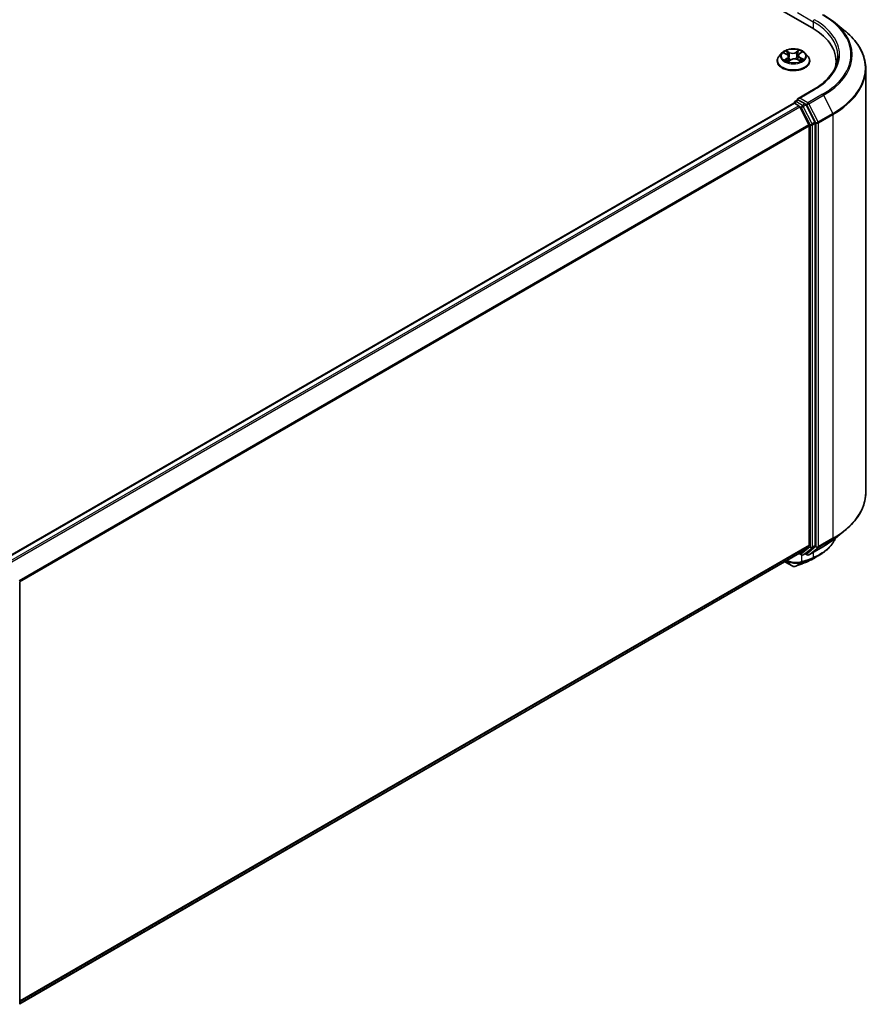
# Model space of a CAD drawing. Units: millimetres. Extents: x 72 to 7356, y 40 to 1451.
# Drawn here: x 845 to 1037, y 1031 to 1251 of the extents above; entities that cross this region are included whole.
import ezdxf

# ---------------------------------------------------------------- set-up
doc = ezdxf.new("R2010")
doc.units = ezdxf.units.MM
doc.header["$LTSCALE"] = 5
doc.layers.add('Visible (ISO)', color=7, linetype='Continuous', lineweight=35)
doc.layers.add('Visible Narrow (ISO)', color=7, linetype='Continuous', lineweight=25)

msp = doc.modelspace()

# ---------------------------------------------------------------- linework, layer by layer
at = {"layer": 'Visible (ISO)'}
for p, q in [((836.811, 1356.597), (1022.4266, 1249.4318)), ((1027.1982, 1250.8313), (1029.5619, 1248.9601)), ((1015.7088, 1243.8281), (1015.0888, 1243.1363)), ((1016.1762, 1243.7835), (1016.7725, 1243.4961)), ((1019.6033, 1243.6698), (1020.0632, 1244.0114)), ((1020.8358, 1243.8281), (1021.4559, 1243.1363)), ((1014.6473, 1242.0323), (1014.6473, 1242.0739)), ((1017.1715, 1241.9394), (1017.6551, 1242.2738)), ((1017.1889, 1243.0114), (1017.2948, 1242.0246)), ((1019.1911, 1242.371), (1019.8072, 1242.0945)), ((1019.3558, 1243.2861), (1019.2545, 1242.3426)), ((1021.8973, 1242.0323), (1021.8973, 1242.0739)), ((1027.8085, 1241.0434), (1027.8085, 1241.9302)), ((1034.4335, 1240.2885), (1034.4335, 1145.5924)), ((1022.7694, 1235.672), (1019.3115, 1233.6756)), ((841.6722, 1130.6052), (1018.35, 1232.6101)), ((1018.4276, 1232.6275), (1018.4276, 1232.6426)), ((1018.5375, 1232.5916), (1019.4739, 1232.0509)), ((1018.6151, 1232.9673), (1019.2455, 1233.3313)), ((1020.8874, 1232.4596), (1019.4214, 1233.306)), ((1021.7464, 1227.7622), (1019.6777, 1231.8231)), ((1023.0722, 1228.3429), (1021.0911, 1232.2318)), ((1023.1337, 1133.7849), (1023.1337, 1228.1114)), ((1021.8079, 1227.5307), (1021.8079, 1133.8553)), ((1027.1982, 1135.0496), (1029.5619, 1136.9208)), ((1019.6777, 1132.0226), (1021.7464, 1133.6948)), ((1021.0911, 1132.0231), (1023.0722, 1133.6244)), ((1021.6944, 1131.6543), (1024.9647, 1133.5424)), ((845.3178, 1031.3541), (1019.6614, 1132.0115)), ((1019.5623, 1131.9543), (1020.0812, 1131.6547)), ((1020.4562, 1131.6547), (1021.0749, 1132.0119)), ((1021.3194, 1131.6543), (1020.8874, 1131.9037)), ((1016.3721, 1130.1124), (1018.1076, 1129.1104)), ((845.3178, 1125.539), (845.3178, 1031.2125))]:
    msp.add_line(p, q, dxfattribs=at)
for centre, start, end in [((1018.8026, 1232.6426), 120, 180), ((1020.2687, 1131.9795), 240, 300), ((1021.5069, 1131.979), 240, 300)]:
    msp.add_arc(centre, 0.375, start, end, dxfattribs=at)
for centre, major_axis, ratio, start_param, end_param in [((1009.4335, 1241.9302), (18.375, 0), 0.57735027, 6.17116049, 7.06858347), ((1009.4335, 1239.889), (18.75, 0), 0.57735027, 0.15296584, 0.20062952), ((1018.5375, 1232.2854), (-0.1875, 0.3248), 0.57735027, 5.49778714, 6.28318531), ((1019.6865, 1233.4591), (-0.5303, 0), 0.57735027, 4.71238898, 6.28318531), ((1019.4214, 1233.6122), (-0.1875, -0.3248), 0.57735027, 5.49778714, 6.12363721), ((1020.8874, 1232.1534), (0.1875, -0.3248), 0.57735027, 1.48013644, 2.35619449), ((1019.4739, 1231.7447), (-0.1875, 0.3248), 0.57735027, 4.62172909, 5.49778714), ((1022.8685, 1228.2645), (0.1875, -0.3248), 0.57735027, 0.78539816, 1.48013644), ((1021.5427, 1227.6838), (-0.1875, 0.3248), 0.57735027, 3.92699082, 4.62172909), ((1021.5427, 1134.0084), (0.1875, -0.3248), 0.57735027, 0.09065989, 0.78539816), ((1022.8685, 1133.938), (0.1875, -0.3248), 0.57735027, 0.09065989, 0.78539816), ((1019.4739, 1132.3362), (0.1875, -0.3248), 0.57735027, 0, 0.09065989), ((1020.8874, 1132.3367), (0.1875, -0.3248), 0.57735027, 0, 0.09065989), ((1018.288, 1129.8389), (0.5393, -0.6251), 0.91560437, 5.84821557, 5.93979168), ((1017.2614, 1208.2436), (24.6395, 80.0671), 0.66739746, 3.63601517, 3.64012394), ((1021.0298, 1130.4067), (0.1411, -0.3475), 0.65665112, 0, 0.00005883)]:
    msp.add_ellipse(centre, major_axis=major_axis, ratio=ratio, start_param=start_param, end_param=end_param, dxfattribs=at)
for points, knots in [([(1024.9647, 1252.3385), (1025.1265, 1252.2451), (1025.2858, 1252.1502), (1025.5993, 1251.9576), (1025.7535, 1251.8598), (1026.0569, 1251.6615), (1026.2059, 1251.5609), (1026.4987, 1251.357), (1026.6424, 1251.2537), (1026.9244, 1251.0445), (1027.0627, 1250.9385), (1027.1982, 1250.8313)], [1.570796327, 1.570796327, 1.570796327, 1.570796327, 1.60184851, 1.60184851, 1.632900694, 1.632900694, 1.663952877, 1.663952877, 1.695005061, 1.695005061, 1.726057244, 1.726057244, 1.726057244, 1.726057244]), ([(1034.4335, 1240.2885), (1034.4335, 1240.913), (1034.3652, 1241.5375), (1034.0938, 1242.7742), (1033.8907, 1243.3864), (1033.355, 1244.5875), (1033.0223, 1245.1764), (1032.2343, 1246.3219), (1031.7789, 1246.8784), (1030.7538, 1247.9513), (1030.1841, 1248.4675), (1029.5619, 1248.9601)], [3.926990817, 3.926990817, 3.926990817, 3.926990817, 4.053018266, 4.053018266, 4.179045715, 4.179045715, 4.305073165, 4.305073165, 4.431100614, 4.431100614, 4.557128063, 4.557128063, 4.557128063, 4.557128063]), ([(1020.8358, 1243.8281), (1020.6824, 1243.9992), (1020.4877, 1244.1493), (1020.028, 1244.4078), (1019.7603, 1244.5141), (1019.1856, 1244.6694), (1018.8789, 1244.7185), (1018.2572, 1244.7562), (1017.9423, 1244.7452), (1017.3331, 1244.6641), (1017.0389, 1244.594), (1016.498, 1244.3989), (1016.2517, 1244.2737), (1015.9171, 1244.034), (1015.8048, 1243.9352), (1015.7088, 1243.8281)], [2.72657657, 2.72657657, 2.72657657, 2.72657657, 3.0475895, 3.0475895, 3.38201809, 3.38201809, 3.71509554, 3.71509554, 4.04640898, 4.04640898, 4.3781449, 4.3781449, 4.71212286, 4.71212286, 4.913036, 4.913036, 4.913036, 4.913036]), ([(1017.1889, 1243.0114), (1017.1847, 1243.0505), (1017.1749, 1243.0893), (1017.1452, 1243.1644), (1017.1253, 1243.2007), (1017.0763, 1243.2701), (1017.0473, 1243.3031), (1016.9812, 1243.3653), (1016.9442, 1243.3945), (1016.8633, 1243.4486), (1016.8193, 1243.4735), (1016.7725, 1243.4961)], [2.310913311, 2.310913311, 2.310913311, 2.310913311, 2.473558521, 2.473558521, 2.636203731, 2.636203731, 2.798848941, 2.798848941, 2.961494151, 2.961494151, 3.124139361, 3.124139361, 3.124139361, 3.124139361]), ([(1019.6033, 1243.6698), (1019.5752, 1243.6489), (1019.549, 1243.6269), (1019.501, 1243.5808), (1019.4792, 1243.5567), (1019.4404, 1243.5067), (1019.4234, 1243.4807), (1019.3946, 1243.4272), (1019.3828, 1243.3997), (1019.3649, 1243.3436), (1019.3589, 1243.315), (1019.3558, 1243.2861)], [4.729842273, 4.729842273, 4.729842273, 4.729842273, 4.849613669, 4.849613669, 4.969385065, 4.969385065, 5.089156461, 5.089156461, 5.208927857, 5.208927857, 5.328699253, 5.328699253, 5.328699253, 5.328699253]), ([(1015.0888, 1243.1363), (1015.0329, 1243.074), (1014.9817, 1243.0095), (1014.8892, 1242.8767), (1014.848, 1242.8083), (1014.7765, 1242.6681), (1014.7461, 1242.5963), (1014.6972, 1242.4501), (1014.6785, 1242.3757), (1014.6536, 1242.2255), (1014.6473, 1242.1497), (1014.6473, 1242.0739)], [4.913035997, 4.913035997, 4.913035997, 4.913035997, 5.008549319, 5.008549319, 5.104062642, 5.104062642, 5.199575964, 5.199575964, 5.295089287, 5.295089287, 5.390602609, 5.390602609, 5.390602609, 5.390602609]), ([(1014.6473, 1242.0323), (1014.6473, 1241.8088), (1014.7062, 1241.5858), (1014.9348, 1241.1587), (1015.1085, 1240.9555), (1015.5568, 1240.5868), (1015.8353, 1240.4229), (1016.4652, 1240.1554), (1016.8169, 1240.0521), (1017.5563, 1239.9161), (1017.9439, 1239.8832), (1018.7167, 1239.8905), (1019.1018, 1239.9305), (1019.8322, 1240.08), (1020.1773, 1240.1895), (1020.7935, 1240.4687), (1021.0644, 1240.6386), (1021.5015, 1241.0242), (1021.6684, 1241.2399), (1021.8546, 1241.6513), (1021.8973, 1241.8417), (1021.8973, 1242.0323)], [5.39060261, 5.39060261, 5.39060261, 5.39060261, 5.69031319, 5.69031319, 6.00272417, 6.00272417, 6.32721721, 6.32721721, 6.65294515, 6.65294515, 6.97769562, 6.97769562, 7.30205048, 7.30205048, 7.62688457, 7.62688457, 7.95268197, 7.95268197, 8.27659702, 8.27659702, 8.53219526, 8.53219526, 8.53219526, 8.53219526]), ([(1016.6758, 1242.1892), (1016.7038, 1242.1706), (1016.7336, 1242.1522), (1016.7965, 1242.1159), (1016.8296, 1242.0981), (1016.8989, 1242.0634), (1016.9351, 1242.0464), (1017.0104, 1242.0137), (1017.0495, 1241.9979), (1017.121, 1241.9711), (1017.1529, 1241.9599), (1017.1855, 1241.949)], [6.107116182, 6.107116182, 6.107116182, 6.107116182, 6.176791331, 6.176791331, 6.24646648, 6.24646648, 6.316141628, 6.316141628, 6.385816777, 6.385816777, 6.439488535, 6.439488535, 6.439488535, 6.439488535]), ([(1019.1911, 1242.371), (1019.1003, 1242.4118), (1018.9995, 1242.444), (1018.7865, 1242.4894), (1018.6744, 1242.5025), (1018.4485, 1242.5086), (1018.3349, 1242.5015), (1018.116, 1242.4678), (1018.0108, 1242.4411), (1017.8178, 1242.3701), (1017.7302, 1242.3257), (1017.6551, 1242.2738)], [3.15904595, 3.15904595, 3.15904595, 3.15904595, 3.46622389, 3.46622389, 3.77340184, 3.77340184, 4.08057979, 4.08057979, 4.38775774, 4.38775774, 4.69493569, 4.69493569, 4.69493569, 4.69493569]), ([(1019.7528, 1242.1189), (1019.7638, 1242.125), (1019.7747, 1242.1312), (1019.817, 1242.1558), (1019.8469, 1242.1745), (1019.9032, 1242.2122), (1019.9296, 1242.2312), (1019.9786, 1242.2691), (1020.0012, 1242.288), (1020.0427, 1242.3254), (1020.0616, 1242.3439), (1020.0786, 1242.3619)], [1.44332605, 1.44332605, 1.44332605, 1.44332605, 1.467041145, 1.467041145, 1.537682146, 1.537682146, 1.608323146, 1.608323146, 1.678964147, 1.678964147, 1.749605147, 1.749605147, 1.749605147, 1.749605147]), ([(1021.8973, 1242.0739), (1021.8973, 1242.1497), (1021.891, 1242.2255), (1021.8661, 1242.3757), (1021.8475, 1242.4501), (1021.7985, 1242.5963), (1021.7682, 1242.6681), (1021.6966, 1242.8083), (1021.6554, 1242.8767), (1021.563, 1243.0095), (1021.5117, 1243.074), (1021.4559, 1243.1363)], [2.249009955, 2.249009955, 2.249009955, 2.249009955, 2.344523278, 2.344523278, 2.4400366, 2.4400366, 2.535549923, 2.535549923, 2.631063245, 2.631063245, 2.726576568, 2.726576568, 2.726576568, 2.726576568]), ([(1028.1835, 1243.155), (1028.1835, 1242.6108), (1028.1095, 1242.0666), (1027.8133, 1240.9871), (1027.5911, 1240.4518), (1027.0002, 1239.4018), (1026.6315, 1238.8873), (1025.7541, 1237.8932), (1025.2455, 1237.4136), (1024.0998, 1236.5031), (1023.4628, 1236.0723), (1022.7694, 1235.672)], [2.35619449, 2.35619449, 2.35619449, 2.35619449, 2.513274123, 2.513274123, 2.670353756, 2.670353756, 2.827433388, 2.827433388, 2.984513021, 2.984513021, 3.141592654, 3.141592654, 3.141592654, 3.141592654]), ([(1019.2455, 1233.3313), (1019.2616, 1233.3406), (1019.2885, 1233.3455), (1019.3518, 1233.338), (1019.3878, 1233.3254), (1019.4214, 1233.306)], [0.038953354, 0.038953354, 0.038953354, 0.038953354, 0.0503345484, 0.0503345484, 0.0617157428, 0.0617157428, 0.0617157428, 0.0617157428]), ([(1034.4335, 1145.5924), (1034.4335, 1144.9679), (1034.3652, 1144.3434), (1034.0938, 1143.1067), (1033.8907, 1142.4945), (1033.355, 1141.2934), (1033.0223, 1140.7045), (1032.2343, 1139.559), (1031.7789, 1139.0025), (1030.7538, 1137.9296), (1030.1841, 1137.4134), (1029.5619, 1136.9208)], [2.35619449, 2.35619449, 2.35619449, 2.35619449, 2.482221939, 2.482221939, 2.608249389, 2.608249389, 2.734276838, 2.734276838, 2.860304287, 2.860304287, 2.986331736, 2.986331736, 2.986331736, 2.986331736]), ([(1027.6672, 1135.4209), (1027.6168, 1135.3023), (1027.5629, 1135.1848), (1027.3933, 1134.8419), (1027.2677, 1134.6201), (1026.9903, 1134.1873), (1026.8385, 1133.9764), (1026.5097, 1133.5669), (1026.3328, 1133.3683), (1025.9549, 1132.9847), (1025.754, 1132.7997), (1025.3293, 1132.4442), (1025.1056, 1132.2737), (1024.6367, 1131.9481), (1024.3915, 1131.7929), (1024.1362, 1131.6458)], [1.109306718, 1.109306718, 1.109306718, 1.109306718, 1.159203313, 1.159203313, 1.256434601, 1.256434601, 1.353665889, 1.353665889, 1.450897177, 1.450897177, 1.548128465, 1.548128465, 1.645359753, 1.645359753, 1.742591041, 1.742591041, 1.742591041, 1.742591041]), ([(1024.9647, 1133.5424), (1025.1265, 1133.6358), (1025.2858, 1133.7307), (1025.5993, 1133.9233), (1025.7535, 1134.021), (1026.0569, 1134.2194), (1026.2059, 1134.32), (1026.4987, 1134.5238), (1026.6424, 1134.6272), (1026.9244, 1134.8364), (1027.0627, 1134.9424), (1027.1982, 1135.0496)], [3.141592654, 3.141592654, 3.141592654, 3.141592654, 3.172644837, 3.172644837, 3.203697021, 3.203697021, 3.234749204, 3.234749204, 3.265801387, 3.265801387, 3.296853571, 3.296853571, 3.296853571, 3.296853571]), ([(1018.1076, 1129.1104), (1018.1461, 1129.0882), (1018.1742, 1129.0788), (1018.2375, 1129.0587), (1018.2642, 1129.0547), (1018.3169, 1129.0476), (1018.3408, 1129.046), (1018.3875, 1129.0449), (1018.41, 1129.0456), (1018.455, 1129.0491), (1018.4776, 1129.0519), (1018.5122, 1129.0584), (1018.524, 1129.0609), (1018.5359, 1129.0639)], [0, 0, 0, 0, 0.0012869937, 0.0012869937, 0.003900076, 0.003900076, 0.0065131582, 0.0065131582, 0.0091262405, 0.0091262405, 0.0117393227, 0.0117393227, 0.0130654112, 0.0130654112, 0.0130654112, 0.0130654112]), ([(1018.6032, 1129.084), (1018.7577, 1129.1387), (1018.9124, 1129.1942), (1019.222, 1129.3068), (1019.3769, 1129.3638), (1019.6869, 1129.4793), (1019.842, 1129.5379), (1020.1524, 1129.6564), (1020.3077, 1129.7165), (1020.6185, 1129.8381), (1020.774, 1129.8996), (1020.9296, 1129.9619)], [4.52144987, 4.52144987, 4.52144987, 4.52144987, 4.5292358886, 4.5292358886, 4.5370219072, 4.5370219072, 4.5448079258, 4.5448079258, 4.5525939444, 4.5525939444, 4.560379963, 4.560379963, 4.560379963, 4.560379963]), ([(1021.1708, 1130.0592), (1021.2686, 1130.0989), (1021.3653, 1130.1396), (1021.5563, 1130.2231), (1021.6507, 1130.2658), (1021.837, 1130.3533), (1021.9291, 1130.398), (1022.1107, 1130.4895), (1022.2002, 1130.5362), (1022.3769, 1130.6316), (1022.464, 1130.6802), (1022.5499, 1130.7299)], [0.000000196, 0.000000196, 0.000000196, 0.000000196, 0.032559468, 0.032559468, 0.065118739, 0.065118739, 0.09767801, 0.09767801, 0.130237281, 0.130237281, 0.162796552, 0.162796552, 0.162796552, 0.162796552])]:
    msp.add_open_spline(points, degree=3, knots=knots, dxfattribs=at)
msp.add_open_spline([(1024.1362, 1131.6458), (1023.6072, 1131.3408), (1023.0784, 1131.0355), (1022.5499, 1130.7299)], degree=3, dxfattribs=at)
at = {"layer": 'Visible Narrow (ISO)'}
for p, q in [((1019.1562, 1252.8509), (1022.6917, 1250.8096)), ((1022.6917, 1250.8096), (1022.6917, 1249.2755)), ((1015.9973, 1243.8514), (1016.7453, 1243.4908)), ((1017.3791, 1243.945), (1016.6097, 1244.2903)), ((1016.8572, 1244.0871), (1017.3409, 1243.87)), ((1017.3409, 1243.87), (1017.2852, 1242.9812)), ((1019.4786, 1244.4685), (1018.854, 1244.0366)), ((1018.9018, 1243.967), (1019.2945, 1244.2385)), ((1018.9018, 1243.967), (1018.9715, 1243.0859)), ((1019.6406, 1243.6707), (1020.2387, 1244.1149)), ((1016.904, 1242.6393), (1016.3059, 1242.1951)), ((1016.5772, 1242.2914), (1016.9532, 1242.5706)), ((1016.9532, 1242.5706), (1016.9981, 1242.0192)), ((1017.066, 1241.8415), (1017.6906, 1242.2734)), ((1019.1655, 1242.365), (1019.935, 1242.0197)), ((1019.7594, 1242.745), (1019.7193, 1242.1339)), ((1019.7594, 1242.745), (1020.2297, 1242.5183)), ((1020.5474, 1242.4585), (1019.7993, 1242.8191)), ((1019.6865, 1233.7653), (1022.9569, 1235.6534)), ((1024.7772, 1234.6024), (1021.5069, 1232.7143)), ((841.7822, 1130.5419), (1018.5375, 1232.5916)), ((1018.8026, 1232.9488), (1019.4214, 1233.306)), ((1020.2687, 1232.1024), (1018.8026, 1232.9488)), ((1021.5069, 1232.7143), (1019.6865, 1233.7653)), ((1020.8874, 1232.4596), (1020.2687, 1232.1024)), ((1020.8874, 1232.4596), (1021.2417, 1232.255)), ((1021.7106, 1232.4865), (1024.981, 1234.3747)), ((1023.7793, 1228.4256), (1021.7106, 1232.4865)), ((1024.981, 1234.3747), (1027.0497, 1230.3137)), ((1019.4739, 1232.0509), (842.7187, 1130.0012)), ((843.0178, 1129.8285), (1019.6777, 1231.8231)), ((1019.6716, 1231.8347), (1020.0035, 1231.6431)), ((1020.0035, 1231.6431), (1021.9846, 1227.7542)), ((1020.4724, 1231.8746), (1021.0911, 1232.2318)), ((1022.4535, 1227.9857), (1020.4724, 1231.8746)), ((1021.2417, 1232.255), (1023.3105, 1228.1941)), ((1027.0497, 1230.3137), (1023.7793, 1228.4256)), ((1023.0722, 1228.3429), (1022.4535, 1227.9857)), ((1022.515, 1227.7542), (1023.1337, 1228.1114)), ((1023.3105, 1228.1941), (1023.3105, 1133.4981)), ((1023.8408, 1228.1941), (1027.1112, 1230.0822)), ((1023.8408, 1133.4981), (1023.8408, 1228.1941)), ((1027.1112, 1230.0822), (1027.1112, 1135.3862)), ((1021.7464, 1227.7622), (845.2107, 1125.8393)), ((845.3071, 1125.6279), (1021.8079, 1227.5307)), ((1021.9846, 1227.7542), (1021.9846, 1133.4277)), ((1022.515, 1133.4277), (1022.515, 1227.7542)), ((1021.8079, 1133.8553), (845.3178, 1031.9587)), ((845.3178, 1031.8337), (1021.7464, 1133.6948)), ((1021.9846, 1133.4277), (1020.0035, 1131.8264)), ((1023.3105, 1133.4981), (1021.2417, 1131.8259)), ((1024.981, 1133.5536), (1021.7106, 1131.6654)), ((1021.7106, 1131.6654), (1023.7793, 1133.3375)), ((1022.4535, 1133.2671), (1023.0722, 1133.6244)), ((1023.1337, 1133.7849), (1022.515, 1133.4277)), ((1023.7793, 1133.3375), (1027.0497, 1135.2257)), ((1027.1112, 1135.3862), (1023.8408, 1133.4981)), ((1024.981, 1133.5536), (1027.0497, 1135.2257)), ((1019.6777, 1132.0226), (845.3178, 1031.3559)), ((1020.0035, 1131.8264), (1019.6716, 1132.018)), ((1020.1285, 1130.1275), (1020.1285, 1131.6317)), ((1020.4724, 1131.6658), (1022.4535, 1133.2671)), ((1021.0911, 1132.0231), (1020.4724, 1131.6658)), ((1021.2417, 1131.8259), (1020.9972, 1131.9671)), ((1022.6917, 1132.2301), (1022.6917, 1131.0856)), ((1018.0892, 1129.1234), (1016.3742, 1130.1136)), ((1018.0892, 1129.1234), (1016.6978, 1130.3004)), ((1018.5716, 1129.0783), (1020.0486, 1129.9504)), ((1020.338, 1130.0521), (1018.6299, 1129.0961)), ((1020.9493, 1129.9714), (1022.6023, 1130.9067)), ((1022.8349, 1131.0022), (1021.1899, 1130.0684))]:
    msp.add_line(p, q, dxfattribs=at)
for centre, major_axis, ratio, start_param, end_param in [((1009.4335, 1243.4612), (21.6994, 0), 0.57735027, 5.49778714, 7.06858347), ((1022.9569, 1250.9627), (0.1875, 0.3248), 0.57735027, 0.78539816, 2.35619449), ((1009.4335, 1243.155), (18.75, 0), 0.57735027, 0, 0.78539816), ((1009.4335, 1243.4612), (19.125, 0), 0.57735027, 5.49778714, 7.06858347), ((1009.4335, 1243.351), (21.9874, 0), 0.57735027, 5.49778714, 6.91332255), ((1009.4335, 1240.4845), (24.9131, 0), 0.57735027, 5.49778714, 6.91332255), ((1018.2723, 1243.0621), (-2.8864, 0), 0.57735027, 5.8056187, 9.90234457), ((1018.2723, 1243.155), (-2.5751, 0), 0.57735027, 5.41428716, 5.7956562), ((1018.2723, 1242.8715), (2.0152, 0), 0.57735027, 2.28347885, 2.51088342), ((1016.7453, 1243.4398), (0.0271, 0.0563), 0.52329064, 0, 0.74438347), ((1016.061, 1243.0176), (1.0677, 0), 0.57735027, 5.62242497, 7.15831471), ((1016.819, 1244.0631), (-0.0483, -0.0397), 0.1325555, 0.97286405, 2.36804622), ((1016.9912, 1243.75), (-0.0595, -0.0192), 0.2473481, 3.93781661, 5.29323973), ((1018.0344, 1244.3851), (1.13, 0), 0.57735027, 4.05162864, 5.58751839), ((1017.3791, 1243.8939), (-0.0256, -0.057), 0.50109811, 3.87197673, 5.35550659), ((1018.0344, 1244.4317), (-1.0677, 0), 0.57735027, 0.91003599, 2.44592573), ((1018.854, 1243.9855), (0.0355, -0.0514), 0.62676437, 0.82358757, 2.30711743), ((1019.2087, 1243.8878), (-0.0609, 0.0141), 0.20186469, 4.30456565, 5.65998877), ((1018.2723, 1242.8715), (2.0152, 0), 0.57735027, 0.80949688, 1.07248287), ((1020.4836, 1243.2923), (-1.0677, 0), 0.57735027, 5.62242497, 7.15831471), ((1019.3423, 1244.2199), (-0.0537, 0.032), 0.23163409, 0.62808921, 2.02327138), ((1018.2723, 1243.155), (-2.5751, 0), 0.57735027, 3.84349083, 4.22485987), ((1019.6406, 1243.6196), (-0.0373, 0.0502), 0.64464514, 5.42719918, 6.28318531), ((1018.2723, 1242.1851), (-3.5846, 0), 0.57735027, 5.8056187, 9.90234457), ((1018.2723, 1242.0739), (-3.625, 0), 0.57735027, 0, 3.14159265), ((1018.2723, 1242.0323), (3.625, 0), 0.57735027, 3.14159265, 6.28318531), ((1018.2723, 1243.155), (2.5751, 0), 0.57735027, 3.84349083, 4.22485987), ((1016.6264, 1242.2738), (-0.0095, -0.0618), 0.83076284, 4.55231859, 5.94750076), ((1016.7899, 1242.1546), (-0.0538, -0.0318), 0.75999352, 5.27570089, 5.64561841), ((1016.904, 1242.5883), (0.0373, -0.0502), 0.64464514, 0.80207666, 2.28560653), ((1016.061, 1242.971), (1.13, 0), 0.57735027, 5.62242497, 6.34508866), ((1017.247, 1242.9572), (-0.0595, -0.0192), 0.24731757, 3.93780839, 5.28885434), ((1017.6906, 1242.2224), (-0.0355, 0.0514), 0.62676437, 5.44871008, 6.28318531), ((1018.5102, 1241.8783), (1.0677, 0), 0.57735027, 0.91003599, 2.44592573), ((1019.0193, 1243.0673), (-0.0609, 0.0141), 0.20182885, 4.30894824, 5.65999419), ((1019.1655, 1242.314), (0.0256, 0.057), 0.50109811, 0, 0.73038407), ((1020.4836, 1243.2458), (-1.13, 0), 0.57735027, 6.22128195, 7.15831471), ((1019.7993, 1242.7681), (-0.0271, -0.0563), 0.52329064, 3.88597613, 5.36950599), ((1018.2723, 1243.155), (2.5751, 0), 0.57735027, 5.41428716, 5.7956562), ((1019.9933, 1242.3536), (0.0527, -0.0337), 0.69703869, 0.33078448, 1.22545048), ((1020.1898, 1242.4951), (0.0145, -0.0608), 0.7234295, 0.38927991, 1.78446208), ((1009.4335, 1240.2885), (25, 0), 0.57735027, 5.49778714, 6.28318531), ((1022.9569, 1235.3472), (-0.1875, 0.3248), 0.57735027, 5.49778714, 6.28318531), ((1024.7772, 1234.2963), (0.1875, -0.3248), 0.57735027, 1.48013644, 2.35619449), ((1018.8026, 1232.6426), (-0.375, 0), 0.57735027, 0, 0.07012361), ((1018.8026, 1232.6426), (0.1875, 0.3248), 0.57735027, 0.78539816, 2.06167901), ((1018.8026, 1232.6426), (-0.1875, 0.3248), 0.57735027, 5.49778714, 6.28318531), ((1021.5069, 1232.4081), (0.1875, 0.3248), 0.57735027, 0.78539816, 2.35619449), ((1021.5069, 1232.4081), (-0.3341, -0.1702), 0.07392213, 0.61742098, 2.18821731), ((1021.5069, 1232.4081), (-0.1875, 0.3248), 0.57735027, 4.62172909, 5.49778714), ((1020.2687, 1231.7962), (0.1875, 0.3248), 0.57735027, 0.78539816, 2.35619449), ((1020.2687, 1231.7962), (-0.3341, -0.1702), 0.07392213, 0.61742098, 2.18821731), ((1020.2687, 1231.7962), (-0.1875, 0.3248), 0.57735027, 4.62172909, 5.49778714), ((1026.846, 1230.2353), (-0.1875, 0.3248), 0.57735027, 3.92699082, 4.62172909), ((1022.2498, 1227.9073), (0.3341, 0.1702), 0.07392213, 3.75901364, 5.32980996), ((1022.2498, 1227.9073), (-0.1875, 0.3248), 0.57735027, 3.92699082, 4.62172909), ((1023.5756, 1228.3472), (0.3341, 0.1702), 0.07392213, 3.75901364, 5.32980996), ((1023.5756, 1228.3472), (-0.375, 0), 0.57735027, 0.78539816, 2.35619449), ((1023.5756, 1228.3472), (-0.1875, 0.3248), 0.57735027, 3.92699082, 4.62172909), ((1022.2498, 1227.9073), (-0.375, 0), 0.57735027, 0.78539816, 2.35619449), ((1009.4335, 1145.5924), (25, 0), 0.57735027, 5.49778714, 6.28318531), ((1009.4335, 1145.3964), (24.9131, 0), 0.57735027, 5.49778714, 5.65304806), ((1022.2498, 1133.5808), (0.375, 0), 0.57735027, 3.92699082, 5.49778714), ((1022.2498, 1133.5808), (0.2357, -0.2916), 0.8131434, 4.58504495, 6.15584128), ((1022.2498, 1133.5808), (0.1875, -0.3248), 0.57735027, 0.09065989, 0.78539816), ((1023.5756, 1133.6512), (0.375, 0), 0.57735027, 3.92699082, 5.49778714), ((1023.5756, 1133.6512), (0.2357, -0.2916), 0.8131434, 4.58504495, 6.15584128), ((1023.5756, 1133.6512), (0.1875, -0.3248), 0.57735027, 0.09065989, 0.78539816), ((1024.7772, 1133.8672), (0.1875, -0.3248), 0.57735027, 0, 0.09065989), ((1009.4335, 1142.5299), (-21.9874, 0), 0.57735027, 2.35619449, 2.51145541), ((1026.846, 1135.5393), (0.1875, -0.3248), 0.57735027, 0.09065989, 0.78539816), ((1018.3607, 1133.1831), (2.5, 0), 0.57735027, 5.15516148, 5.23255631), ((1020.2687, 1131.9795), (-0.1875, -0.3248), 0.57735027, 5.49778714, 6.28318531), ((1020.2687, 1131.9795), (0.2357, -0.2916), 0.8131434, 4.58504495, 6.15584128), ((1020.2687, 1131.9795), (0.1875, -0.3248), 0.57735027, 0, 0.09065989), ((1021.5069, 1131.979), (0.2357, -0.2916), 0.8131434, 4.58504495, 6.15584128), ((1021.5069, 1131.979), (-0.1875, -0.3248), 0.57735027, 5.49778714, 6.28318531), ((1021.5069, 1131.979), (0.1875, -0.3248), 0.57735027, 0, 0.09065989), ((1022.4432, 1131.2453), (0.1393, -0.3482), 0.65945815, 0.08861216, 0.87420493), ((1022.6718, 1131.3392), (0.1457, -0.3455), 0.66797309, 0.07719341, 0.8646819), ((1018.2951, 1129.4352), (-0.1875, -0.3248), 0.57735027, 6.17937132, 6.28318531), ((1018.4455, 1129.4278), (0.0904, -0.3639), 0.5998604, 0, 0.17009337), ((1018.478, 1129.4375), (0.1252, -0.3535), 0.67642789, 0, 0.11552643), ((1030.1056, 1204.2755), (-42.7576, -74.0583), 0.57735027, 0.59445905, 0.63338915), ((1019.8633, 1130.2806), (0.1154, -0.3568), 0.68782789, 0.13059614, 0.91964508), ((1019.8976, 1130.2922), (0.1239, -0.3539), 0.67797993, 0.11675852, 0.90338188), ((1031.5413, 1203.4466), (41.7424, 72.3), 0.57735027, 3.73605171, 3.77469586), ((1020.1861, 1130.3935), (0.1252, -0.3535), 0.67642789, 0.11552643, 0.90092459), ((1031.619, 1203.4018), (-41.6098, -72.0703), 0.57735027, 0.59445905, 0.63310321), ((1020.7901, 1130.31), (0.1394, -0.3481), 0.65811762, 0, 0.08847364), ((1021.0298, 1130.4067), (0.1411, -0.3475), 0.65665112, 0.00005883, 0.0859721), ((1022.4266, 1131.2387), (0.1393, -0.3482), 0.65825577, 0.08866535, 0.87406351)]:
    msp.add_ellipse(centre, major_axis=major_axis, ratio=ratio, start_param=start_param, end_param=end_param, dxfattribs=at)
msp.add_ellipse((1018.2723, 1243.155), major_axis=(2.6768, 0), ratio=0.57735027, dxfattribs=at)
for points, knots in [([(1016.297, 1243.7253), (1016.29, 1243.7316), (1016.2827, 1243.7376), (1016.2465, 1243.7654), (1016.2152, 1243.7835), (1016.1536, 1243.8117), (1016.1236, 1243.8225), (1016.0614, 1243.8402), (1016.0292, 1243.8468), (1015.9973, 1243.8514)], [0.0034474959, 0.0034474959, 0.0034474959, 0.0034474959, 0.0059340385, 0.0059340385, 0.0154285, 0.0154285, 0.0237449879, 0.0237449879, 0.0323943032, 0.0323943032, 0.0323943032, 0.0323943032]), ([(1015.9973, 1243.8514), (1016.0272, 1243.8426), (1016.0574, 1243.8326), (1016.1161, 1243.8106), (1016.1445, 1243.7986), (1016.1735, 1243.7848), (1016.1749, 1243.7842), (1016.1762, 1243.7835)], [-0.0323943032, -0.0323943032, -0.0323943032, -0.0323943032, -0.0237449879, -0.0237449879, -0.0154285, -0.0154285, -0.0150208422, -0.0150208422, -0.0150208422, -0.0150208422]), ([(1016.8572, 1244.0871), (1016.8346, 1244.1057), (1016.8124, 1244.1249), (1016.7557, 1244.1739), (1016.7219, 1244.2031), (1016.6618, 1244.2518), (1016.6356, 1244.272), (1016.6097, 1244.2903)], [-0.0320559737, -0.0320559737, -0.0320559737, -0.0320559737, -0.0236501899, -0.0236501899, -0.0102009359, -0.0102009359, 0.0003383294, 0.0003383294, 0.0003383294, 0.0003383294]), ([(1016.6097, 1244.2903), (1016.6275, 1244.2695), (1016.6454, 1244.2455), (1016.6878, 1244.1856), (1016.7123, 1244.1484), (1016.7573, 1244.0848), (1016.7758, 1244.0597), (1016.7961, 1244.0355)], [-0.0003383294, -0.0003383294, -0.0003383294, -0.0003383294, 0.0102009359, 0.0102009359, 0.0236501899, 0.0236501899, 0.0320559737, 0.0320559737, 0.0320559737, 0.0320559737]), ([(1016.7961, 1244.0355), (1016.831, 1243.994), (1016.8623, 1243.9488), (1016.916, 1243.8532), (1016.9382, 1243.8027), (1016.9546, 1243.7518)], [-0.0289828459, -0.0289828459, -0.0289828459, -0.0289828459, -0.0145850634, -0.0145850634, 0, 0, 0, 0]), ([(1017.0295, 1243.774), (1017.0114, 1243.83), (1016.9872, 1243.8856), (1016.9289, 1243.9911), (1016.895, 1244.0412), (1016.8572, 1244.0871)], [0, 0, 0, 0, 0.0145850634, 0.0145850634, 0.0289828459, 0.0289828459, 0.0289828459, 0.0289828459]), ([(1016.9546, 1243.7518), (1016.9973, 1243.6197), (1017.0399, 1243.4876), (1017.1037, 1243.2899), (1017.1249, 1243.2244), (1017.1461, 1243.1588)], [-0.0687798542, -0.0687798542, -0.0687798542, -0.0687798542, -0.0343899271, -0.0343899271, -0.0173306993, -0.0173306993, -0.0173306993, -0.0173306993]), ([(1017.2852, 1242.9812), (1017.2425, 1243.1133), (1017.1999, 1243.2454), (1017.1147, 1243.5097), (1017.0721, 1243.6418), (1017.0295, 1243.774)], [0, 0, 0, 0, 0.0343899271, 0.0343899271, 0.0687798542, 0.0687798542, 0.0687798542, 0.0687798542]), ([(1019.1609, 1243.9064), (1019.1294, 1243.7696), (1019.0978, 1243.6329), (1019.0346, 1243.3594), (1019.0031, 1243.2227), (1018.9715, 1243.0859)], [0, 0, 0, 0, 0.0343899271, 0.0343899271, 0.0687798542, 0.0687798542, 0.0687798542, 0.0687798542]), ([(1019.0458, 1243.0731), (1019.0774, 1243.2098), (1019.1091, 1243.3466), (1019.1723, 1243.62), (1019.2039, 1243.7568), (1019.2355, 1243.8935)], [-0.0687798542, -0.0687798542, -0.0687798542, -0.0687798542, -0.0343899271, -0.0343899271, 0, 0, 0, 0]), ([(1019.2945, 1244.2385), (1019.2644, 1244.188), (1019.2376, 1244.1339), (1019.1925, 1244.0219), (1019.1742, 1243.964), (1019.1609, 1243.9064)], [0, 0, 0, 0, 0.014491423, 0.014491423, 0.0289828459, 0.0289828459, 0.0289828459, 0.0289828459]), ([(1019.2355, 1243.8935), (1019.2476, 1243.9459), (1019.2645, 1243.9984), (1019.3062, 1244.1), (1019.3311, 1244.149), (1019.3591, 1244.1947)], [-0.0289828459, -0.0289828459, -0.0289828459, -0.0289828459, -0.014491423, -0.014491423, 0, 0, 0, 0]), ([(1019.4786, 1244.4685), (1019.4633, 1244.4512), (1019.448, 1244.4327), (1019.4174, 1244.3944), (1019.4022, 1244.3748), (1019.3689, 1244.3316), (1019.3507, 1244.3079), (1019.3196, 1244.2686), (1019.3072, 1244.2534), (1019.2945, 1244.2385)], [-0.0323943032, -0.0323943032, -0.0323943032, -0.0323943032, -0.0237449879, -0.0237449879, -0.0154285, -0.0154285, -0.0059340385, -0.0059340385, 0, 0, 0, 0]), ([(1019.3591, 1244.1947), (1019.3705, 1244.2134), (1019.3806, 1244.2324), (1019.4044, 1244.2813), (1019.4166, 1244.3105), (1019.4371, 1244.3624), (1019.4458, 1244.3856), (1019.4626, 1244.4294), (1019.4706, 1244.4501), (1019.4786, 1244.4685)], [0, 0, 0, 0, 0.0059340385, 0.0059340385, 0.0154285, 0.0154285, 0.0237449879, 0.0237449879, 0.0323943032, 0.0323943032, 0.0323943032, 0.0323943032]), ([(1020.2387, 1244.1149), (1020.2027, 1244.1046), (1020.1664, 1244.0913), (1020.0864, 1244.0531), (1020.0436, 1244.0264), (1019.9829, 1243.9723), (1019.9618, 1243.949), (1019.9446, 1243.9233)], [-0.0003383294, -0.0003383294, -0.0003383294, -0.0003383294, 0.0102009359, 0.0102009359, 0.0236501899, 0.0236501899, 0.0319715828, 0.0319715828, 0.0319715828, 0.0319715828]), ([(1020.0632, 1244.0114), (1020.089, 1244.0306), (1020.116, 1244.0482), (1020.1749, 1244.0832), (1020.207, 1244.0999), (1020.2387, 1244.1149)], [-0.0194984346, -0.0194984346, -0.0194984346, -0.0194984346, -0.0102009359, -0.0102009359, 0.0003383294, 0.0003383294, 0.0003383294, 0.0003383294]), ([(1016.5772, 1242.2914), (1016.5586, 1242.2862), (1016.5376, 1242.2804), (1016.4796, 1242.2633), (1016.441, 1242.2506), (1016.3697, 1242.2235), (1016.3377, 1242.21), (1016.3059, 1242.1951)], [-0.0320559737, -0.0320559737, -0.0320559737, -0.0320559737, -0.0236501899, -0.0236501899, -0.0102009359, -0.0102009359, 0.0003383294, 0.0003383294, 0.0003383294, 0.0003383294]), ([(1016.3059, 1242.1951), (1016.3419, 1242.2053), (1016.3782, 1242.2127), (1016.4583, 1242.2234), (1016.501, 1242.2251), (1016.562, 1242.2227), (1016.5833, 1242.2205), (1016.6005, 1242.218)], [-0.0003383294, -0.0003383294, -0.0003383294, -0.0003383294, 0.0102009359, 0.0102009359, 0.0236501899, 0.0236501899, 0.0320559737, 0.0320559737, 0.0320559737, 0.0320559737]), ([(1016.7408, 1242.1722), (1016.7207, 1242.2062), (1016.6963, 1242.2337), (1016.641, 1242.2737), (1016.6102, 1242.2863), (1016.5772, 1242.2914)], [0, 0, 0, 0, 0.0145850634, 0.0145850634, 0.0289828459, 0.0289828459, 0.0289828459, 0.0289828459]), ([(1017.1815, 1241.9463), (1017.1717, 1241.9472), (1017.1629, 1241.9468), (1017.1402, 1241.9421), (1017.128, 1241.9352), (1017.1075, 1241.916), (1017.0988, 1241.9045), (1017.0821, 1241.8765), (1017.074, 1241.8599), (1017.066, 1241.8415)], [0.0007102341, 0.0007102341, 0.0007102341, 0.0007102341, 0.0059340385, 0.0059340385, 0.0154285, 0.0154285, 0.0237449879, 0.0237449879, 0.0323943032, 0.0323943032, 0.0323943032, 0.0323943032]), ([(1017.066, 1241.8415), (1017.0813, 1241.8588), (1017.0967, 1241.8751), (1017.1273, 1241.9046), (1017.1425, 1241.9178), (1017.1625, 1241.933), (1017.167, 1241.9362), (1017.1715, 1241.9394)], [-0.0323943032, -0.0323943032, -0.0323943032, -0.0323943032, -0.0237449879, -0.0237449879, -0.0154285, -0.0154285, -0.0130283323, -0.0130283323, -0.0130283323, -0.0130283323]), ([(1017.2106, 1242.9591), (1017.2715, 1242.7704), (1017.3397, 1242.5855), (1017.4491, 1242.3295), (1017.4832, 1242.2541), (1017.5193, 1242.1799)], [-0.0982412545, -0.0982412545, -0.0982412545, -0.0982412545, -0.0491206273, -0.0491206273, -0.0282681627, -0.0282681627, -0.0282681627, -0.0282681627]), ([(1017.571, 1242.2156), (1017.5388, 1242.2865), (1017.5082, 1242.3585), (1017.4068, 1242.6103), (1017.3426, 1242.794), (1017.2852, 1242.9812)], [0.0291710394, 0.0291710394, 0.0291710394, 0.0291710394, 0.0491206273, 0.0491206273, 0.0982412545, 0.0982412545, 0.0982412545, 0.0982412545]), ([(1018.9715, 1243.0859), (1018.9292, 1242.8925), (1018.879, 1242.7017), (1018.8164, 1242.5038), (1018.813, 1242.4931), (1018.8095, 1242.4824)], [0, 0, 0, 0, 0.0491206273, 0.0491206273, 0.0519345213, 0.0519345213, 0.0519345213, 0.0519345213]), ([(1018.8745, 1242.4705), (1018.8775, 1242.4793), (1018.8805, 1242.4881), (1018.947, 1242.6854), (1019.0006, 1242.8778), (1019.0458, 1243.0731)], [-0.0514135158, -0.0514135158, -0.0514135158, -0.0514135158, -0.0491206273, -0.0491206273, 0, 0, 0, 0]), ([(1019.935, 1242.0197), (1019.9172, 1242.0405), (1019.8992, 1242.0584), (1019.8569, 1242.0909), (1019.8323, 1242.1031), (1019.7954, 1242.1087), (1019.7857, 1242.1092), (1019.7756, 1242.1087)], [-0.0003383294, -0.0003383294, -0.0003383294, -0.0003383294, 0.0102009359, 0.0102009359, 0.0236501899, 0.0236501899, 0.0281661331, 0.0281661331, 0.0281661331, 0.0281661331]), ([(1019.8072, 1242.0945), (1019.8237, 1242.0871), (1019.8401, 1242.0788), (1019.8829, 1242.0549), (1019.909, 1242.038), (1019.935, 1242.0197)], [-0.0167226507, -0.0167226507, -0.0167226507, -0.0167226507, -0.0102009359, -0.0102009359, 0.0003383294, 0.0003383294, 0.0003383294, 0.0003383294]), ([(1020.2297, 1242.5183), (1020.1891, 1242.5086), (1020.1516, 1242.4916), (1020.0853, 1242.4439), (1020.0565, 1242.4132), (1020.0332, 1242.3767)], [0, 0, 0, 0, 0.014491423, 0.014491423, 0.0289828459, 0.0289828459, 0.0289828459, 0.0289828459]), ([(1020.0786, 1242.3619), (1020.0913, 1242.3753), (1020.105, 1242.3873), (1020.1495, 1242.4192), (1020.1834, 1242.4344), (1020.2199, 1242.4429)], [-0.021572922, -0.021572922, -0.021572922, -0.021572922, -0.014491423, -0.014491423, 0, 0, 0, 0]), ([(1020.2199, 1242.4429), (1020.2348, 1242.4463), (1020.2516, 1242.4498), (1020.2981, 1242.4581), (1020.3294, 1242.4622), (1020.391, 1242.4667), (1020.421, 1242.4675), (1020.4832, 1242.4658), (1020.5154, 1242.4632), (1020.5474, 1242.4585)], [0, 0, 0, 0, 0.0059340385, 0.0059340385, 0.0154285, 0.0154285, 0.0237449879, 0.0237449879, 0.0323943032, 0.0323943032, 0.0323943032, 0.0323943032]), ([(1020.5474, 1242.4585), (1020.5174, 1242.4673), (1020.4872, 1242.4751), (1020.4286, 1242.4884), (1020.4001, 1242.494), (1020.3409, 1242.5042), (1020.3104, 1242.5086), (1020.2633, 1242.5145), (1020.2459, 1242.5164), (1020.2297, 1242.5183)], [-0.0323943032, -0.0323943032, -0.0323943032, -0.0323943032, -0.0237449879, -0.0237449879, -0.0154285, -0.0154285, -0.0059340385, -0.0059340385, 0, 0, 0, 0]), ([(1027.6316, 1135.3941), (1027.4242, 1134.9315), (1027.1593, 1134.4861), (1025.9393, 1132.8838), (1024.6027, 1131.8954), (1022.942, 1131.1891)], [1.127445393, 1.127445393, 1.127445393, 1.127445393, 1.330685994, 1.330685994, 1.900322423, 1.900322423, 1.900322423, 1.900322423]), ([(1022.7087, 1131.0924), (1022.7059, 1131.0913), (1022.703, 1131.0901), (1022.6974, 1131.0878), (1022.6946, 1131.0867), (1022.6917, 1131.0856)], [0, 0, 0, 0, 0.00095182673, 0.00095182673, 0.00190365346, 0.00190365346, 0.00190365346, 0.00190365346]), ([(1022.942, 1131.1891), (1022.9035, 1131.1727), (1022.8647, 1131.1565), (1022.787, 1131.1242), (1022.7479, 1131.1083), (1022.7087, 1131.0924)], [0.0000020884, 0.0000020884, 0.0000020884, 0.0000020884, 0.0132211098, 0.0132211098, 0.0264409742, 0.0264409742, 0.0264409742, 0.0264409742]), ([(1016.7092, 1130.307), (1016.8592, 1130.2249), (1017.0274, 1130.1497), (1017.5339, 1129.9655), (1017.9001, 1129.8784), (1018.7443, 1129.7688), (1019.2212, 1129.7737), (1019.7607, 1129.8667), (1019.8912, 1129.8984), (1020.0097, 1129.9372)], [-0.264375557, -0.264375557, -0.264375557, -0.264375557, -0.220119373, -0.220119373, -0.140197846, -0.140197846, -0.03629986, -0.03629986, 0, 0, 0, 0]), ([(1020.1285, 1130.1275), (1020.0056, 1130.0831), (1019.8698, 1130.0459), (1019.3063, 1129.9336), (1018.804, 1129.9179), (1017.9125, 1130.0202), (1017.5251, 1130.1078), (1017.0567, 1130.2747), (1016.9386, 1130.3232), (1016.8277, 1130.3754)], [0, 0, 0, 0, 0.03629986, 0.03629986, 0.140197846, 0.140197846, 0.220119373, 0.220119373, 0.248771449, 0.248771449, 0.248771449, 0.248771449]), ([(1018.5716, 1129.0783), (1018.5526, 1129.0733), (1018.5326, 1129.069), (1018.4882, 1129.0619), (1018.4635, 1129.0592), (1018.4208, 1129.0567), (1018.4031, 1129.0562), (1018.3664, 1129.0565), (1018.3473, 1129.0573), (1018.3057, 1129.0605), (1018.2831, 1129.0631), (1018.2412, 1129.0702), (1018.2237, 1129.0737), (1018.1853, 1129.0834), (1018.1645, 1129.0894), (1018.1234, 1129.1057), (1018.1056, 1129.114), (1018.0892, 1129.1234)], [-0.0130654112, -0.0130654112, -0.0130654112, -0.0130654112, -0.0107477423, -0.0107477423, -0.0081464265, -0.0081464265, -0.0064460604, -0.0064460604, -0.0047560594, -0.0047560594, -0.0029607108, -0.0029607108, -0.0018023656, -0.0018023656, -0.0006932175, -0.0006932175, 0, 0, 0, 0]), ([(1018.6299, 1129.0961), (1018.6209, 1129.0929), (1018.6114, 1129.0898), (1018.5919, 1129.0839), (1018.5819, 1129.081), (1018.5716, 1129.0783)], [-0.00352248536, -0.00352248536, -0.00352248536, -0.00352248536, -0.00176124268, -0.00176124268, 0, 0, 0, 0]), ([(1020.0097, 1129.9372), (1020.0162, 1129.9393), (1020.0227, 1129.9415), (1020.0356, 1129.9459), (1020.0421, 1129.9481), (1020.0486, 1129.9504)], [-0.00396002175, -0.00396002175, -0.00396002175, -0.00396002175, -0.00198001088, -0.00198001088, 0, 0, 0, 0]), ([(1020.0486, 1129.9504), (1020.0976, 1129.9676), (1020.1468, 1129.9848), (1020.2433, 1130.0187), (1020.2907, 1130.0354), (1020.338, 1130.0521)], [-0.0332621899, -0.0332621899, -0.0332621899, -0.0332621899, -0.0162975222, -0.0162975222, 0, 0, 0, 0]), ([(1020.1627, 1130.1391), (1020.157, 1130.1371), (1020.1513, 1130.1351), (1020.1399, 1130.1313), (1020.1342, 1130.1294), (1020.1285, 1130.1275)], [0, 0, 0, 0, 0.00198001088, 0.00198001088, 0.00396002175, 0.00396002175, 0.00396002175, 0.00396002175]), ([(1020.4513, 1130.2404), (1020.4041, 1130.2237), (1020.357, 1130.2071), (1020.2608, 1130.1734), (1020.2118, 1130.1563), (1020.1627, 1130.1391)], [0, 0, 0, 0, 0.0162975222, 0.0162975222, 0.0332621899, 0.0332621899, 0.0332621899, 0.0332621899]), ([(1021.1899, 1130.0684), (1021.1498, 1130.0521), (1021.1097, 1130.0359), (1021.0294, 1130.0036), (1020.9893, 1129.9874), (1020.9493, 1129.9714)], [-0.0274275021, -0.0274275021, -0.0274275021, -0.0274275021, -0.013713761, -0.013713761, 0, 0, 0, 0]), ([(1022.5856, 1130.9), (1022.5884, 1130.9011), (1022.5912, 1130.9022), (1022.5967, 1130.9044), (1022.5995, 1130.9055), (1022.6023, 1130.9067)], [-0.00190365346, -0.00190365346, -0.00190365346, -0.00190365346, -0.00095182673, -0.00095182673, 0, 0, 0, 0]), ([(1022.6023, 1130.9067), (1022.6414, 1130.9223), (1022.6803, 1130.9381), (1022.7578, 1130.9699), (1022.7965, 1130.986), (1022.8349, 1131.0022)], [-0.0264409742, -0.0264409742, -0.0264409742, -0.0264409742, -0.0132211098, -0.0132211098, 0, 0, 0, 0])]:
    msp.add_open_spline(points, degree=3, knots=knots, dxfattribs=at)
for points in [[(1016.6005, 1242.218), (1016.6275, 1242.2141), (1016.6528, 1242.2044), (1016.6758, 1242.1892)], [(1016.7624, 1242.1356), (1016.7552, 1242.1478), (1016.748, 1242.16), (1016.7408, 1242.1722)], [(1017.1852, 1243.0375), (1017.1937, 1243.0113), (1017.2021, 1242.9852), (1017.2106, 1242.9591)], [(1020.0332, 1242.3767), (1020.0057, 1242.3336), (1019.9781, 1242.2906), (1019.9506, 1242.2475)], [(1022.8349, 1131.0022), (1023.294, 1131.1959), (1023.7284, 1131.4114), (1024.1356, 1131.6467)], [(1022.5498, 1130.7299), (1022.1281, 1130.4861), (1021.6735, 1130.265), (1021.1899, 1130.0684)]]:
    msp.add_open_spline(points, degree=3, dxfattribs=at)

doc.saveas('drawing.dxf')
